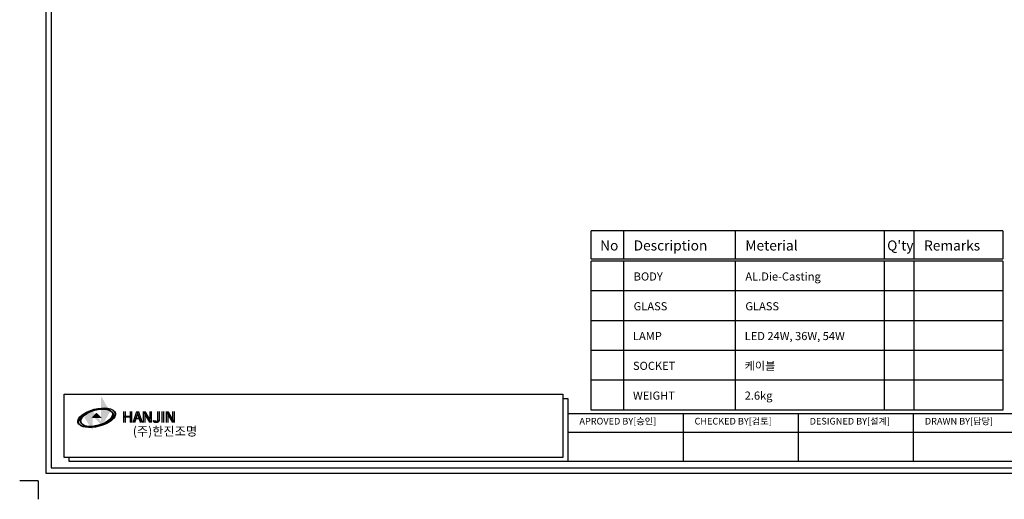
# Model space of a CAD drawing. Units: millimetres. Extents: x 2072 to 3972, y -198 to 891.
# Drawn here: x 2072 to 3106, y -198 to 305 of the extents above; entities that cross this region are included whole.
import ezdxf

# ---------------------------------------------------------------- set-up
doc = ezdxf.new("R2010")
doc.units = ezdxf.units.MM
doc.layers.add('로고', color=86, linetype='Continuous')
doc.layers.add('치수선', color=7, linetype='Continuous')
doc.styles.get("Standard").update_dxf_attribs({"font": 'NGULIM.TTF'})
doc.styles.add('로고', font='NGULIM.TTF', dxfattribs={"width": 0.7})

# ---------------------------------------------------------------- blocks, each defined once
blk = doc.blocks.new('SYMBOL')
at = {"layer": '로고'}
h = blk.add_hatch(color=152, dxfattribs=at)
h.paths.add_polyline_path([(-6649.5, -7027.2), (-6669.3, -7049.4), (-6649.5, -7080.7)])
h.paths.add_polyline_path([(-6624.4, -7071.6), (-6603.2, -7032.2), (-6624.4, -6992.8)])
h = blk.add_hatch(color=152, dxfattribs=at)
h.paths.add_polyline_path([(-6649.5, -7027.2), (-6669.3, -7049.4), (-6649.5, -7080.7)])
h.paths.add_polyline_path([(-6624.4, -7071.6), (-6603.2, -7032.2), (-6624.4, -6992.8)])
h = blk.add_hatch(color=152, dxfattribs=at)
edge = h.paths.add_edge_path()
edge.add_ellipse((-6637.1, -7049.4), major_axis=(-49.4, -13.2), ratio=0.447778, start_angle=255.8014, end_angle=284.1986)
edge.add_line((-6654.9, -7031.2), (-6656, -7033.3))
edge.add_ellipse((-6637.1, -7049.4), major_axis=(-43, -11.5), ratio=0.484446, start_angle=253.6204, end_angle=288.5028, ccw=False)
edge.add_line((-6630.3, -7026.2), (-6630.7, -7024.7))
edge = h.paths.add_edge_path()
edge.add_ellipse((-6637.1, -7049.4), major_axis=(-43, -11.5), ratio=0.484446, start_angle=288.5028, end_angle=466.3796, ccw=False)
edge.add_line((-6656, -7033.3), (-6654.9, -7031.2))
edge.add_ellipse((-6637.1, -7049.4), major_axis=(-49.4, -13.2), ratio=0.447778, start_angle=284.1986, end_angle=464.1986)
edge.add_line((-6619.2, -7067.6), (-6619.6, -7066.1))
edge = h.paths.add_edge_path()
edge.add_ellipse((-6637.1, -7049.4), major_axis=(-49.4, -13.2), ratio=0.447778, start_angle=104.1986, end_angle=228.6739)
edge.add_line((-6608.9, -7024.1), (-6609.5, -7026.8))
edge.add_ellipse((-6637.1, -7049.4), major_axis=(-43, -11.5), ratio=0.484446, start_angle=107.5824, end_angle=223.1606, ccw=False)
edge.add_line((-6618.8, -7065.8), (-6619.2, -7067.6))
edge = h.paths.add_edge_path()
edge.add_ellipse((-6637.1, -7049.4), major_axis=(-49.4, -13.2), ratio=0.447778, start_angle=228.6739, end_angle=255.8014)
edge.add_line((-6630.7, -7024.7), (-6630.3, -7026.2))
edge.add_ellipse((-6637.1, -7049.4), major_axis=(-43, -11.5), ratio=0.484446, start_angle=223.1606, end_angle=253.6204, ccw=False)
edge.add_line((-6609.5, -7026.8), (-6608.9, -7024.1))
h = blk.add_hatch(color=152, dxfattribs=at)
edge = h.paths.add_edge_path()
edge.add_ellipse((-6637.1, -7049.4), major_axis=(-49.4, -13.2), ratio=0.447778, start_angle=255.8014, end_angle=284.1986)
edge.add_line((-6654.9, -7031.2), (-6656, -7033.3))
edge.add_ellipse((-6637.1, -7049.4), major_axis=(-43, -11.5), ratio=0.484446, start_angle=253.6204, end_angle=288.5028, ccw=False)
edge.add_line((-6630.3, -7026.2), (-6630.7, -7024.7))
edge = h.paths.add_edge_path()
edge.add_ellipse((-6637.1, -7049.4), major_axis=(-43, -11.5), ratio=0.484446, start_angle=288.5028, end_angle=466.3796, ccw=False)
edge.add_line((-6656, -7033.3), (-6654.9, -7031.2))
edge.add_ellipse((-6637.1, -7049.4), major_axis=(-49.4, -13.2), ratio=0.447778, start_angle=284.1986, end_angle=464.1986)
edge.add_line((-6619.2, -7067.6), (-6619.6, -7066.1))
edge = h.paths.add_edge_path()
edge.add_ellipse((-6637.1, -7049.4), major_axis=(-49.4, -13.2), ratio=0.447778, start_angle=104.1986, end_angle=228.6739)
edge.add_line((-6608.9, -7024.1), (-6609.5, -7026.8))
edge.add_ellipse((-6637.1, -7049.4), major_axis=(-43, -11.5), ratio=0.484446, start_angle=107.5824, end_angle=223.1606, ccw=False)
edge.add_line((-6618.8, -7065.8), (-6619.2, -7067.6))
edge = h.paths.add_edge_path()
edge.add_ellipse((-6637.1, -7049.4), major_axis=(-49.4, -13.2), ratio=0.447778, start_angle=228.6739, end_angle=255.8014)
edge.add_line((-6630.7, -7024.7), (-6630.3, -7026.2))
edge.add_ellipse((-6637.1, -7049.4), major_axis=(-43, -11.5), ratio=0.484446, start_angle=223.1606, end_angle=253.6204, ccw=False)
edge.add_line((-6609.5, -7026.8), (-6608.9, -7024.1))
blk.add_hatch(color=152, dxfattribs=at).paths.add_polyline_path([(-6637, -7036.8), (-6649.5, -7049.4), (-6624.4, -7049.4)])
at = {"layer": '로고', "color": 152}
for major_axis, ratio in [((-49.4, -13.2), 0.447778), ((-43, -11.5), 0.484446)]:
    blk.add_ellipse((-6637.1, -7049.4), major_axis=major_axis, ratio=ratio, dxfattribs=at)

msp = doc.modelspace()

# ---------------------------------------------------------------- hatches: boundary and pattern name
at = {"layer": '로고'}
h = msp.add_hatch(color=156, dxfattribs=at)
h.paths.add_polyline_path([(2148.64, -104.71), (2140.9, -113.39), (2148.64, -125.64)])
h.paths.add_polyline_path([(2158.46, -122.07), (2166.76, -106.66), (2158.46, -91.25)])
h = msp.add_hatch(color=156, dxfattribs=at)
h.paths.add_polyline_path([(2148.64, -104.71), (2140.9, -113.39), (2148.64, -125.64)])
h.paths.add_polyline_path([(2158.46, -122.07), (2166.76, -106.66), (2158.46, -91.25)])
h = msp.add_hatch(color=156, dxfattribs=at)
edge = h.paths.add_edge_path()
edge.add_ellipse((2153.29, -113.06), major_axis=(-19.32, -5.18), ratio=0.4477779, start_angle=255.80145, end_angle=284.19855)
edge.add_line((2146.3, -105.94), (2145.89, -106.77))
edge.add_ellipse((2153.29, -113.06), major_axis=(-16.81, -4.5), ratio=0.4844458, start_angle=253.62043, end_angle=288.50281, ccw=False)
edge.add_line((2155.94, -103.98), (2155.78, -103.4))
edge = h.paths.add_edge_path()
edge.add_ellipse((2153.29, -113.06), major_axis=(-16.81, -4.5), ratio=0.4844458, start_angle=288.50281, end_angle=466.37957, ccw=False)
edge.add_line((2145.89, -106.77), (2146.3, -105.94))
edge.add_ellipse((2153.29, -113.06), major_axis=(-19.32, -5.18), ratio=0.4477779, start_angle=284.19855, end_angle=464.19855)
edge.add_line((2160.28, -120.18), (2160.12, -119.6))
edge = h.paths.add_edge_path()
edge.add_ellipse((2153.29, -113.06), major_axis=(-19.32, -5.18), ratio=0.4477779, start_angle=104.19855, end_angle=228.67394)
edge.add_line((2164.31, -103.14), (2164.06, -104.21))
edge.add_ellipse((2153.29, -113.06), major_axis=(-16.81, -4.5), ratio=0.4844458, start_angle=107.58241, end_angle=223.16056, ccw=False)
edge.add_line((2160.45, -119.46), (2160.28, -120.18))
edge = h.paths.add_edge_path()
edge.add_ellipse((2153.29, -113.06), major_axis=(-19.32, -5.18), ratio=0.4477779, start_angle=228.67394, end_angle=255.80145)
edge.add_line((2155.78, -103.4), (2155.94, -103.98))
edge.add_ellipse((2153.29, -113.06), major_axis=(-16.81, -4.5), ratio=0.4844458, start_angle=223.16056, end_angle=253.62043, ccw=False)
edge.add_line((2164.06, -104.21), (2164.31, -103.14))
h = msp.add_hatch(color=156, dxfattribs=at)
edge = h.paths.add_edge_path()
edge.add_ellipse((2153.29, -113.06), major_axis=(-19.32, -5.18), ratio=0.4477779, start_angle=255.80145, end_angle=284.19855)
edge.add_line((2146.3, -105.94), (2145.89, -106.77))
edge.add_ellipse((2153.29, -113.06), major_axis=(-16.81, -4.5), ratio=0.4844458, start_angle=253.62043, end_angle=288.50281, ccw=False)
edge.add_line((2155.94, -103.98), (2155.78, -103.4))
edge = h.paths.add_edge_path()
edge.add_ellipse((2153.29, -113.06), major_axis=(-16.81, -4.5), ratio=0.4844458, start_angle=288.50281, end_angle=466.37957, ccw=False)
edge.add_line((2145.89, -106.77), (2146.3, -105.94))
edge.add_ellipse((2153.29, -113.06), major_axis=(-19.32, -5.18), ratio=0.4477779, start_angle=284.19855, end_angle=464.19855)
edge.add_line((2160.28, -120.18), (2160.12, -119.6))
edge = h.paths.add_edge_path()
edge.add_ellipse((2153.29, -113.06), major_axis=(-19.32, -5.18), ratio=0.4477779, start_angle=104.19855, end_angle=228.67394)
edge.add_line((2164.31, -103.14), (2164.06, -104.21))
edge.add_ellipse((2153.29, -113.06), major_axis=(-16.81, -4.5), ratio=0.4844458, start_angle=107.58241, end_angle=223.16056, ccw=False)
edge.add_line((2160.45, -119.46), (2160.28, -120.18))
edge = h.paths.add_edge_path()
edge.add_ellipse((2153.29, -113.06), major_axis=(-19.32, -5.18), ratio=0.4477779, start_angle=228.67394, end_angle=255.80145)
edge.add_line((2155.78, -103.4), (2155.94, -103.98))
edge.add_ellipse((2153.29, -113.06), major_axis=(-16.81, -4.5), ratio=0.4844458, start_angle=223.16056, end_angle=253.62043, ccw=False)
edge.add_line((2164.06, -104.21), (2164.31, -103.14))
msp.add_hatch(color=156, dxfattribs=at).paths.add_polyline_path([(2153.32, -108.13), (2148.41, -113.04), (2158.22, -113.04)])

# ---------------------------------------------------------------- linework, layer by layer
for p, q in [((3105, 83.63), (2672.58, 83.63)), ((3105, 54.01), (2672.58, 54.01)), ((3105, 51.72), (2672.58, 51.72)), ((3105, 20.43), (2672.58, 20.43)), ((3105, -10.87), (2672.58, -10.87)), ((3105, -42.16), (2672.58, -42.16)), ((3105, -73.46), (2672.58, -73.46)), ((3526.86, -108.67), (2647.93, -108.67)), ((3105, -104.75), (2672.58, -104.75)), ((2768.89, -108.67), (2768.89, -158.89)), ((2889.84, -108.67), (2889.84, -158.89)), ((3010.79, -108.67), (3010.79, -158.89)), ((3526.86, -128.25), (2647.93, -128.25)), ((3526.86, -158.89), (2132.01, -158.89))]:
    msp.add_line(p, q)
msp.add_lwpolyline([(2118.91, -88.13), (2642.66, -88.13), (2642.66, -154.63), (2118.91, -154.63)], close=True)
msp.add_lwpolyline([(2642.66, -92.39), (2647.93, -92.39), (2647.93, -158.89), (2124.18, -158.89), (2124.18, -154.63)])
at = {"layer": '로고', "color": 156}
for major_axis, ratio in [((-19.32, -5.18), 0.4477779), ((-16.81, -4.5), 0.4844458)]:
    msp.add_ellipse((2153.29, -113.06), major_axis=major_axis, ratio=ratio, dxfattribs=at)
at = {"layer": '치수선'}
for p, q in [((2672.58, 54.01), (2672.58, 83.63)), ((2706.61, 54.01), (2706.61, 83.63)), ((2823.97, 54.01), (2823.97, 83.63)), ((2980.44, 54.01), (2980.44, 83.63)), ((3011.74, 54.01), (3011.74, 83.63)), ((3105, 83.63), (3105, 54.01)), ((2672.58, -104.75), (2672.58, 51.72)), ((2706.61, -104.75), (2706.61, 51.72)), ((2823.97, -104.75), (2823.97, 51.72)), ((2980.44, -104.75), (2980.44, 51.72)), ((3011.74, -104.75), (3011.74, 51.72)), ((3105, 51.72), (3105, -104.75)), ((2091.62, -178.93), (2072.06, -178.93)), ((2091.62, -178.93), (2091.62, -198.49))]:
    msp.add_line(p, q, dxfattribs=at)
for points in [[(2099.44, -171.11), (3563.33, -171.11), (3563.33, 863.97), (2099.44, 863.97)], [(2105.03, -165.52), (3557.75, -165.52), (3557.75, 858.38), (2105.03, 858.38)]]:
    msp.add_lwpolyline(points, close=True, dxfattribs=at)

# ---------------------------------------------------------------- block references
at = {"xscale": 0.3911846400029376, "yscale": 0.3911846400029376, "zscale": 0.3911846400029376}
msp.add_blockref('SYMBOL', (4748.94, 2645.06), dxfattribs=at)

# ---------------------------------------------------------------- texts
at = {"width": 182.6386, "attachment_point": 1, "style": '로고'}
for s, insert, char_height in [('{\\W1;No}', (2681.84, 73.51), 10.562), ('{\\W1;Description}', (2717.05, 73.51), 10.562), ('{\\W1;Meterial}', (2834.4, 73.51), 10.562), ("{\\W1;Q'ty}", (2983.37, 73.51), 10.562), ('{\\W1;Remarks}', (3022.17, 73.51), 10.562), ('{\\W1;BODY}', (2717.05, 39.93), 8.554), ('{\\W1;AL.Die-Casting}', (2834.4, 39.93), 8.5536), ('{\\W1;GLASS}', (2717.05, 8.63), 8.5536), ('{\\W1;GLASS}', (2834.4, 8.63), 8.5536), ('{\\W1;LAMP}', (2716.34, -22.66), 8.554), ('{\\W1;LED 24W, 36W, 54W}', (2833.69, -22.66), 8.5536), ('{\\W1;SOCKET}', (2716.34, -53.96), 8.5536), ('{\\W1;케이블}', (2833.69, -53.96), 8.554), ('{\\W1;WEIGHT}', (2716.34, -85.25), 8.5536), ('{\\W1;2.6kg}', (2833.69, -85.25), 8.5536), ('{\\W1;APROVED BY[승인]}', (2660.06, -112.88), 7.0413), ('{\\W1;CHECKED BY[검토]}', (2781.02, -112.88), 7.0413), ('{\\W1;DESIGNED BY[설계]}', (2901.97, -112.88), 7.0413), ('{\\W1;DRAWN BY[담당]}', (3022.92, -112.88), 7.0413)]:
    msp.add_mtext(s, dxfattribs=dict(at, insert=insert, char_height=char_height))
at = {"insert": (2190.89, -122.23), "char_height": 9.3884, "width": 415.8754, "attachment_point": 1}
msp.add_mtext('{\\fNew Gulim|b1|i0|c129|p18;(주)한진조명}', dxfattribs=at)
at = {"layer": '치수선', "color": 94, "char_height": 11.3621, "width": 90.8971, "attachment_point": 1}
for insert in [(2179.13, -106), (2180.78, -106)]:
    msp.add_mtext('{\\fBankGothic Md BT|b0|i0|c0|p34;HANJIN}', dxfattribs=dict(at, insert=insert))
at = {"layer": '치수선', "color": 3, "insert": (2179.13, -106.72), "char_height": 11.3621, "width": 90.8971, "attachment_point": 1}
msp.add_mtext('{\\fBankGothic Md BT|b0|i0|c0|p34;HANJIN}', dxfattribs=at)
at = {"layer": '치수선', "color": 98, "insert": (2180.78, -106.72), "char_height": 11.3621, "width": 90.8971, "attachment_point": 1}
msp.add_mtext('{\\fBankGothic Md BT|b0|i0|c0|p34;HANJIN}', dxfattribs=at)

doc.saveas('drawing.dxf')
